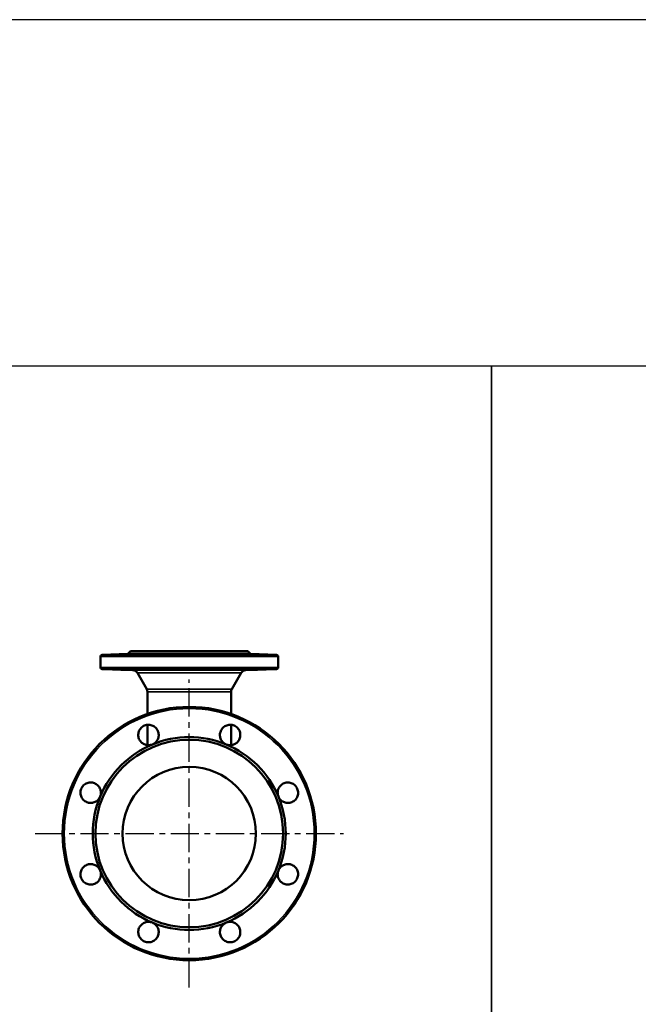
# Model space of a CAD drawing. Units: millimetres. Extents: x 1783 to 48335, y -12284 to 10906.
# Drawn here: x 28957 to 29652, y 9798 to 10906 of the extents above; entities that cross this region are included whole.
import ezdxf

# ---------------------------------------------------------------- set-up
doc = ezdxf.new("R2010")
doc.units = ezdxf.units.MM
doc.linetypes.add('CENTER', pattern=[50.8, 31.75, -6.35, 6.35, -6.35])
doc.layers.add('CIENKA', color=170, linetype='Continuous')
doc.layers.add('OSIOWA', color=4, linetype='CENTER')
doc.layers.add('Widoczne (ISO)', color=7, linetype='Continuous', lineweight=50)
doc.layers.add('Widoczne wąskie (ISO)', color=7, linetype='Continuous', lineweight=35)

# ---------------------------------------------------------------- blocks, each defined once
blk = doc.blocks.new('*U6')
at = {"layer": 'CIENKA'}
blk.add_lwpolyline([(-750, 750), (750, 750), (750, -750), (-750, -750)], close=True, dxfattribs=at)
blk = doc.blocks.new('*U7')
at = {"color": 0, "linetype": 'ByBlock', "lineweight": -2, "transparency": 16777216}
for p in [(10500, 0), (12000, 0)]:
    blk.add_blockref('*U6', p, dxfattribs=at)

msp = doc.modelspace()

# ---------------------------------------------------------------- linework, layer by layer
at = {"layer": 'CIENKA'}
msp.add_lwpolyline([(17487.4, 10516.2), (39987.4, 10516.2), (39987.4, 10905.6), (17487.4, 10905.6)], close=True, dxfattribs=at)
at = {"layer": 'OSIOWA'}
for p, q in [((29147.4, 9816.9), (29147.4, 10163.3)), ((28974.2, 9990.1), (29320.7, 9990.1))]:
    msp.add_line(p, q, dxfattribs=at)
at = {"layer": 'Widoczne (ISO)'}
for p, q in [((29078.4, 10192.1), (29049.4, 10191.1)), ((29081.4, 10195.1), (29078.4, 10192.1)), ((29216.4, 10192.1), (29078.4, 10192.1)), ((29213.4, 10195.1), (29081.4, 10195.1)), ((29213.4, 10195.1), (29216.4, 10192.1)), ((29216.4, 10192.1), (29245.5, 10191.1)), ((29047.4, 10177), (29047.4, 10189.1)), ((29247.4, 10177), (29247.4, 10189.1)), ((29084.1, 10173.8), (29049.4, 10175)), ((29099.6, 10152.6), (29089.1, 10170.8)), ((29195.2, 10152.6), (29205.8, 10170.8)), ((29210.8, 10173.8), (29245.5, 10175)), ((29100.4, 10124.6), (29100.4, 10149.6)), ((29194.4, 10124.6), (29194.4, 10149.6)), ((29100.4, 10089.5), (29100.4, 10112.4)), ((29194.4, 10089.5), (29194.4, 10112.4))]:
    msp.add_line(p, q, dxfattribs=at)
for radius in [142.5, 105.5, 75]:
    msp.add_circle((29147.4, 9990.1), radius, dxfattribs=at)
for centre, radius, start, end in [((29049.4, 10189.1), 2, 92, 180), ((29245.4, 10189.1), 2, 0, 88), ((29049.4, 10177), 2, 180, 268), ((29083.9, 10167.8), 6, 30, 88), ((29211, 10167.8), 6, 92, 150), ((29245.4, 10177), 2, 272, 0), ((29094.4, 10149.6), 6, 0, 30), ((29200.4, 10149.6), 6, 150, 180), ((29147.4, 9990.1), 108.5, 112.5, 157.5), ((29147.4, 9990.1), 108.5, 67.5, 112.5), ((29147.4, 9990.1), 108.5, 22.5, 67.5), ((29147.4, 9990.1), 108.5, 157.5, 202.5), ((29147.4, 9990.1), 108.5, 337.5, 22.5), ((29147.4, 9990.1), 108.5, 202.5, 247.5), ((29147.4, 9990.1), 108.5, 292.5, 337.5), ((29147.4, 9990.1), 108.5, 247.5, 292.5)]:
    msp.add_arc(centre, radius, start, end, dxfattribs=at)
for points, knots in [([(29078.2, 10191.7), (29077.1, 10191.7), (29075.7, 10191.6), (29073, 10191.6), (29071.6, 10191.5), (29069.2, 10191.5), (29068, 10191.4), (29066, 10191.4), (29065.2, 10191.4), (29064.3, 10191.4), (29064, 10191.4), (29064.1, 10191.4), (29064.4, 10191.5), (29065.5, 10191.5), (29066.4, 10191.6), (29068.5, 10191.6), (29069.7, 10191.7), (29072, 10191.8), (29073.2, 10191.8), (29075.5, 10191.9), (29076.7, 10191.9), (29078.7, 10192), (29079.6, 10192), (29081.2, 10192), (29081.9, 10192.1), (29082.7, 10192.1), (29083, 10192), (29083.1, 10192), (29082.9, 10192), (29082.1, 10191.9), (29081.6, 10191.9), (29080.1, 10191.8), (29079.1, 10191.8), (29078.2, 10191.7)], [0, 0, 0, 0, 0.386572, 0.386572, 0.773143, 0.773143, 1.159579, 1.159579, 1.546015, 1.546015, 1.93245, 1.93245, 2.318886, 2.318886, 2.705458, 2.705458, 3.092029, 3.092029, 3.421866, 3.421866, 3.751703, 3.751703, 4.081303, 4.081303, 4.410904, 4.410904, 4.740505, 4.740505, 5.070105, 5.070105, 5.399942, 5.399942, 5.729779, 5.729779, 5.729779, 5.729779]), ([(29126, 10191.7), (29125.6, 10191.7), (29125, 10191.6), (29123.2, 10191.6), (29122.1, 10191.5), (29119.8, 10191.5), (29118.5, 10191.4), (29115.7, 10191.4), (29114.4, 10191.4), (29112, 10191.4), (29110.8, 10191.4), (29109, 10191.4), (29108.3, 10191.5), (29107.4, 10191.5), (29107.2, 10191.6), (29107.5, 10191.6), (29107.9, 10191.7), (29109.1, 10191.8), (29109.8, 10191.8), (29111.6, 10191.9), (29112.7, 10191.9), (29114.8, 10192), (29115.9, 10192), (29118.3, 10192), (29119.4, 10192.1), (29121.5, 10192.1), (29122.5, 10192), (29124.2, 10192), (29124.9, 10192), (29125.9, 10191.9), (29126.2, 10191.9), (29126.4, 10191.8), (29126.3, 10191.8), (29126, 10191.7)], [0, 0, 0, 0, 0.386572, 0.386572, 0.773143, 0.773143, 1.159579, 1.159579, 1.546015, 1.546015, 1.93245, 1.93245, 2.318886, 2.318886, 2.705458, 2.705458, 3.092029, 3.092029, 3.421866, 3.421866, 3.751703, 3.751703, 4.081303, 4.081303, 4.410904, 4.410904, 4.740505, 4.740505, 5.070105, 5.070105, 5.399942, 5.399942, 5.729779, 5.729779, 5.729779, 5.729779]), ([(29186.3, 10191.7), (29187, 10191.7), (29187.4, 10191.6), (29187.6, 10191.6), (29187.5, 10191.5), (29186.6, 10191.5), (29185.9, 10191.4), (29184, 10191.4), (29182.9, 10191.4), (29180.5, 10191.4), (29179.1, 10191.4), (29176.4, 10191.4), (29175.1, 10191.5), (29172.7, 10191.5), (29171.6, 10191.6), (29169.9, 10191.6), (29169.3, 10191.7), (29168.6, 10191.8), (29168.5, 10191.8), (29168.7, 10191.9), (29169, 10191.9), (29170, 10192), (29170.7, 10192), (29172.4, 10192), (29173.4, 10192.1), (29175.4, 10192.1), (29176.6, 10192), (29178.9, 10192), (29180.1, 10192), (29182.2, 10191.9), (29183.2, 10191.9), (29185, 10191.8), (29185.8, 10191.8), (29186.3, 10191.7)], [0, 0, 0, 0, 0.386572, 0.386572, 0.773143, 0.773143, 1.159579, 1.159579, 1.546015, 1.546015, 1.93245, 1.93245, 2.318886, 2.318886, 2.705458, 2.705458, 3.092029, 3.092029, 3.421866, 3.421866, 3.751703, 3.751703, 4.081303, 4.081303, 4.410904, 4.410904, 4.740505, 4.740505, 5.070105, 5.070105, 5.399942, 5.399942, 5.729779, 5.729779, 5.729779, 5.729779]), ([(29223.9, 10191.7), (29225.2, 10191.7), (29226.4, 10191.6), (29228.5, 10191.6), (29229.3, 10191.5), (29230.5, 10191.5), (29230.8, 10191.4), (29230.9, 10191.4), (29230.6, 10191.4), (29229.6, 10191.4), (29228.9, 10191.4), (29226.9, 10191.4), (29225.7, 10191.5), (29223.2, 10191.5), (29221.9, 10191.6), (29219.1, 10191.6), (29217.8, 10191.7), (29215.7, 10191.8), (29214.8, 10191.8), (29213.3, 10191.9), (29212.7, 10191.9), (29212, 10192), (29211.8, 10192), (29211.9, 10192), (29212.2, 10192.1), (29213, 10192.1), (29213.6, 10192), (29215.2, 10192), (29216.2, 10192), (29218.2, 10191.9), (29219.3, 10191.9), (29221.7, 10191.8), (29222.9, 10191.8), (29223.9, 10191.7)], [0, 0, 0, 0, 0.386572, 0.386572, 0.773143, 0.773143, 1.159579, 1.159579, 1.546015, 1.546015, 1.93245, 1.93245, 2.318886, 2.318886, 2.705458, 2.705458, 3.092029, 3.092029, 3.421866, 3.421866, 3.751703, 3.751703, 4.081303, 4.081303, 4.410904, 4.410904, 4.740505, 4.740505, 5.070105, 5.070105, 5.399942, 5.399942, 5.729779, 5.729779, 5.729779, 5.729779]), ([(29078.2, 10174.4), (29079.1, 10174.3), (29080.1, 10174.3), (29081.6, 10174.2), (29082.1, 10174.2), (29082.9, 10174.1), (29083.1, 10174.1), (29083, 10174.1), (29082.7, 10174.1), (29081.9, 10174.1), (29081.2, 10174.1), (29079.6, 10174.1), (29078.7, 10174.1), (29076.7, 10174.2), (29075.5, 10174.2), (29073.2, 10174.3), (29072, 10174.3), (29069.7, 10174.4), (29068.5, 10174.5), (29066.4, 10174.6), (29065.5, 10174.6), (29064.4, 10174.7), (29064.1, 10174.7), (29064, 10174.7), (29064.3, 10174.7), (29065.2, 10174.7), (29066, 10174.7), (29068, 10174.7), (29069.2, 10174.7), (29071.6, 10174.6), (29073, 10174.6), (29075.7, 10174.5), (29077.1, 10174.4), (29078.2, 10174.4)], [0, 0, 0, 0, 0.329837, 0.329837, 0.659673, 0.659673, 0.989274, 0.989274, 1.318875, 1.318875, 1.648475, 1.648475, 1.978076, 1.978076, 2.307913, 2.307913, 2.637749, 2.637749, 3.024321, 3.024321, 3.410892, 3.410892, 3.797328, 3.797328, 4.183764, 4.183764, 4.5702, 4.5702, 4.956635, 4.956635, 5.343207, 5.343207, 5.729779, 5.729779, 5.729779, 5.729779]), ([(29126, 10174.4), (29126.3, 10174.3), (29126.4, 10174.3), (29126.2, 10174.2), (29125.9, 10174.2), (29124.9, 10174.1), (29124.2, 10174.1), (29122.5, 10174.1), (29121.5, 10174.1), (29119.4, 10174.1), (29118.3, 10174.1), (29115.9, 10174.1), (29114.8, 10174.1), (29112.7, 10174.2), (29111.6, 10174.2), (29109.8, 10174.3), (29109.1, 10174.3), (29107.9, 10174.4), (29107.5, 10174.5), (29107.2, 10174.6), (29107.4, 10174.6), (29108.3, 10174.7), (29109, 10174.7), (29110.8, 10174.7), (29112, 10174.7), (29114.4, 10174.7), (29115.7, 10174.7), (29118.5, 10174.7), (29119.8, 10174.7), (29122.1, 10174.6), (29123.2, 10174.6), (29125, 10174.5), (29125.6, 10174.4), (29126, 10174.4)], [0, 0, 0, 0, 0.329837, 0.329837, 0.659673, 0.659673, 0.989274, 0.989274, 1.318875, 1.318875, 1.648475, 1.648475, 1.978076, 1.978076, 2.307913, 2.307913, 2.637749, 2.637749, 3.024321, 3.024321, 3.410892, 3.410892, 3.797328, 3.797328, 4.183764, 4.183764, 4.5702, 4.5702, 4.956635, 4.956635, 5.343207, 5.343207, 5.729779, 5.729779, 5.729779, 5.729779]), ([(29186.3, 10174.4), (29185.8, 10174.3), (29185, 10174.3), (29183.2, 10174.2), (29182.2, 10174.2), (29180.1, 10174.1), (29178.9, 10174.1), (29176.6, 10174.1), (29175.4, 10174.1), (29173.4, 10174.1), (29172.4, 10174.1), (29170.7, 10174.1), (29170, 10174.1), (29169, 10174.2), (29168.7, 10174.2), (29168.5, 10174.3), (29168.6, 10174.3), (29169.3, 10174.4), (29169.9, 10174.5), (29171.6, 10174.6), (29172.7, 10174.6), (29175.1, 10174.7), (29176.4, 10174.7), (29179.1, 10174.7), (29180.5, 10174.7), (29182.9, 10174.7), (29184, 10174.7), (29185.9, 10174.7), (29186.6, 10174.7), (29187.5, 10174.6), (29187.6, 10174.6), (29187.4, 10174.5), (29187, 10174.4), (29186.3, 10174.4)], [0, 0, 0, 0, 0.329837, 0.329837, 0.659673, 0.659673, 0.989274, 0.989274, 1.318875, 1.318875, 1.648475, 1.648475, 1.978076, 1.978076, 2.307913, 2.307913, 2.637749, 2.637749, 3.024321, 3.024321, 3.410892, 3.410892, 3.797328, 3.797328, 4.183764, 4.183764, 4.5702, 4.5702, 4.956635, 4.956635, 5.343207, 5.343207, 5.729779, 5.729779, 5.729779, 5.729779]), ([(29223.9, 10174.4), (29222.9, 10174.3), (29221.7, 10174.3), (29219.3, 10174.2), (29218.2, 10174.2), (29216.2, 10174.1), (29215.2, 10174.1), (29213.6, 10174.1), (29213, 10174.1), (29212.2, 10174.1), (29211.9, 10174.1), (29211.8, 10174.1), (29212, 10174.1), (29212.7, 10174.2), (29213.3, 10174.2), (29214.8, 10174.3), (29215.7, 10174.3), (29217.8, 10174.4), (29219.1, 10174.5), (29221.9, 10174.6), (29223.2, 10174.6), (29225.7, 10174.7), (29226.9, 10174.7), (29228.9, 10174.7), (29229.6, 10174.7), (29230.6, 10174.7), (29230.9, 10174.7), (29230.8, 10174.7), (29230.5, 10174.7), (29229.3, 10174.6), (29228.5, 10174.6), (29226.4, 10174.5), (29225.2, 10174.4), (29223.9, 10174.4)], [0, 0, 0, 0, 0.329837, 0.329837, 0.659673, 0.659673, 0.989274, 0.989274, 1.318875, 1.318875, 1.648475, 1.648475, 1.978076, 1.978076, 2.307913, 2.307913, 2.637749, 2.637749, 3.024321, 3.024321, 3.410892, 3.410892, 3.797328, 3.797328, 4.183764, 4.183764, 4.5702, 4.5702, 4.956635, 4.956635, 5.343207, 5.343207, 5.729779, 5.729779, 5.729779, 5.729779]), ([(29105.9, 10090.3), (29104.7, 10089.8), (29103.2, 10089.5), (29100.4, 10089.4), (29098.9, 10089.7), (29096.4, 10090.6), (29095.1, 10091.3), (29092.9, 10093.2), (29092, 10094.4), (29091.4, 10095.6), (29090.6, 10096.9), (29090.2, 10098.5), (29089.9, 10101.8), (29090.2, 10103.4), (29091.2, 10106.3), (29092.1, 10107.7), (29094.3, 10110.1), (29095.7, 10111), (29098.5, 10112.2), (29100.2, 10112.5), (29103.4, 10112.4), (29105, 10112), (29107.8, 10110.7), (29109.2, 10109.7), (29111.3, 10107.3), (29112.1, 10105.8), (29112.9, 10103), (29113.1, 10101.6), (29112.9, 10098.7), (29112.5, 10097.3), (29111.3, 10094.8), (29110.5, 10093.6), (29108.4, 10091.6), (29107.2, 10090.9), (29105.9, 10090.3)], [5.312125, 5.312125, 5.312125, 5.312125, 5.717709, 5.717709, 6.123293, 6.123293, 6.529163, 6.529163, 6.935033, 6.935033, 6.935033, 7.396267, 7.396267, 7.8575, 7.8575, 8.318571, 8.318571, 8.779642, 8.779642, 9.240713, 9.240713, 9.701784, 9.701784, 10.163017, 10.163017, 10.624251, 10.624251, 11.030121, 11.030121, 11.435991, 11.435991, 11.841575, 11.841575, 12.247159, 12.247159, 12.247159, 12.247159]), ([(29189, 10090.3), (29187.7, 10090.9), (29186.5, 10091.6), (29184.4, 10093.6), (29183.5, 10094.8), (29182.4, 10097.3), (29182, 10098.7), (29181.8, 10101.6), (29182, 10103), (29182.4, 10104.3), (29182.8, 10105.8), (29183.6, 10107.3), (29185.7, 10109.7), (29187.1, 10110.7), (29189.8, 10112), (29191.5, 10112.4), (29194.7, 10112.5), (29196.3, 10112.2), (29199.2, 10111), (29200.6, 10110.1), (29202.8, 10107.7), (29203.7, 10106.3), (29204.7, 10103.4), (29204.9, 10101.8), (29204.7, 10098.5), (29204.2, 10096.9), (29202.9, 10094.4), (29202, 10093.2), (29199.8, 10091.3), (29198.5, 10090.6), (29196, 10089.7), (29194.5, 10089.4), (29191.6, 10089.5), (29190.2, 10089.8), (29189, 10090.3)], [5.312125, 5.312125, 5.312125, 5.312125, 5.717709, 5.717709, 6.123293, 6.123293, 6.529163, 6.529163, 6.935033, 6.935033, 6.935033, 7.396267, 7.396267, 7.8575, 7.8575, 8.318571, 8.318571, 8.779642, 8.779642, 9.240713, 9.240713, 9.701784, 9.701784, 10.163017, 10.163017, 10.624251, 10.624251, 11.030121, 11.030121, 11.435991, 11.435991, 11.841575, 11.841575, 12.247159, 12.247159, 12.247159, 12.247159]), ([(29047.2, 10031.6), (29046.7, 10030.4), (29045.9, 10029.1), (29043.9, 10027), (29042.7, 10026.2), (29040.3, 10025), (29038.8, 10024.7), (29036, 10024.5), (29034.5, 10024.6), (29033.2, 10025), (29031.7, 10025.5), (29030.3, 10026.3), (29027.8, 10028.4), (29026.8, 10029.7), (29025.5, 10032.5), (29025.1, 10034.1), (29025, 10037.4), (29025.4, 10039), (29026.5, 10041.8), (29027.5, 10043.2), (29029.8, 10045.5), (29031.2, 10046.3), (29034.1, 10047.4), (29035.8, 10047.6), (29039, 10047.4), (29040.6, 10046.9), (29043.2, 10045.5), (29044.3, 10044.6), (29046.2, 10042.5), (29046.9, 10041.2), (29047.9, 10038.6), (29048.1, 10037.2), (29048, 10034.3), (29047.7, 10032.9), (29047.2, 10031.6)], [5.312125, 5.312125, 5.312125, 5.312125, 5.717709, 5.717709, 6.123293, 6.123293, 6.529163, 6.529163, 6.935033, 6.935033, 6.935033, 7.396267, 7.396267, 7.8575, 7.8575, 8.318571, 8.318571, 8.779642, 8.779642, 9.240713, 9.240713, 9.701784, 9.701784, 10.163017, 10.163017, 10.624251, 10.624251, 11.030121, 11.030121, 11.435991, 11.435991, 11.841575, 11.841575, 12.247159, 12.247159, 12.247159, 12.247159]), ([(29247.7, 10031.6), (29247.2, 10032.9), (29246.8, 10034.3), (29246.8, 10037.2), (29247, 10038.6), (29247.9, 10041.2), (29248.7, 10042.5), (29250.6, 10044.6), (29251.7, 10045.5), (29252.9, 10046.2), (29254.3, 10046.9), (29255.9, 10047.4), (29259.1, 10047.6), (29260.7, 10047.4), (29263.6, 10046.3), (29265.1, 10045.5), (29267.4, 10043.2), (29268.3, 10041.8), (29269.5, 10039), (29269.8, 10037.4), (29269.8, 10034.1), (29269.4, 10032.5), (29268.1, 10029.7), (29267.1, 10028.4), (29264.6, 10026.3), (29263.1, 10025.5), (29260.4, 10024.6), (29258.9, 10024.5), (29256, 10024.7), (29254.6, 10025), (29252.2, 10026.2), (29251, 10027), (29249, 10029.1), (29248.2, 10030.4), (29247.7, 10031.6)], [5.312125, 5.312125, 5.312125, 5.312125, 5.717709, 5.717709, 6.123293, 6.123293, 6.529163, 6.529163, 6.935033, 6.935033, 6.935033, 7.396267, 7.396267, 7.8575, 7.8575, 8.318571, 8.318571, 8.779642, 8.779642, 9.240713, 9.240713, 9.701784, 9.701784, 10.163017, 10.163017, 10.624251, 10.624251, 11.030121, 11.030121, 11.435991, 11.435991, 11.841575, 11.841575, 12.247159, 12.247159, 12.247159, 12.247159]), ([(29047.2, 9948.6), (29047.7, 9947.3), (29048, 9945.9), (29048.1, 9943), (29047.9, 9941.6), (29046.9, 9939), (29046.2, 9937.7), (29044.3, 9935.6), (29043.2, 9934.7), (29042, 9934), (29040.6, 9933.3), (29039, 9932.8), (29035.8, 9932.6), (29034.1, 9932.8), (29031.2, 9933.9), (29029.8, 9934.7), (29027.5, 9937), (29026.5, 9938.4), (29025.4, 9941.2), (29025, 9942.8), (29025.1, 9946.1), (29025.5, 9947.7), (29026.8, 9950.5), (29027.8, 9951.8), (29030.3, 9953.9), (29031.7, 9954.7), (29034.5, 9955.6), (29036, 9955.8), (29038.8, 9955.5), (29040.3, 9955.2), (29042.7, 9954), (29043.9, 9953.2), (29045.9, 9951.1), (29046.7, 9949.8), (29047.2, 9948.6)], [5.312125, 5.312125, 5.312125, 5.312125, 5.717709, 5.717709, 6.123293, 6.123293, 6.529163, 6.529163, 6.935033, 6.935033, 6.935033, 7.396267, 7.396267, 7.8575, 7.8575, 8.318571, 8.318571, 8.779642, 8.779642, 9.240713, 9.240713, 9.701784, 9.701784, 10.163017, 10.163017, 10.624251, 10.624251, 11.030121, 11.030121, 11.435991, 11.435991, 11.841575, 11.841575, 12.247159, 12.247159, 12.247159, 12.247159]), ([(29247.7, 9948.6), (29248.2, 9949.8), (29249, 9951.1), (29251, 9953.2), (29252.2, 9954), (29254.6, 9955.2), (29256, 9955.5), (29258.9, 9955.8), (29260.4, 9955.6), (29261.7, 9955.2), (29263.1, 9954.7), (29264.6, 9953.9), (29267.1, 9951.8), (29268.1, 9950.5), (29269.4, 9947.7), (29269.8, 9946.1), (29269.8, 9942.8), (29269.5, 9941.2), (29268.3, 9938.4), (29267.4, 9937), (29265.1, 9934.7), (29263.6, 9933.9), (29260.7, 9932.8), (29259.1, 9932.6), (29255.9, 9932.8), (29254.3, 9933.3), (29251.7, 9934.7), (29250.6, 9935.6), (29248.7, 9937.7), (29247.9, 9939), (29247, 9941.6), (29246.8, 9943), (29246.8, 9945.9), (29247.2, 9947.3), (29247.7, 9948.6)], [5.312125, 5.312125, 5.312125, 5.312125, 5.717709, 5.717709, 6.123293, 6.123293, 6.529163, 6.529163, 6.935033, 6.935033, 6.935033, 7.396267, 7.396267, 7.8575, 7.8575, 8.318571, 8.318571, 8.779642, 8.779642, 9.240713, 9.240713, 9.701784, 9.701784, 10.163017, 10.163017, 10.624251, 10.624251, 11.030121, 11.030121, 11.435991, 11.435991, 11.841575, 11.841575, 12.247159, 12.247159, 12.247159, 12.247159]), ([(29105.9, 9889.9), (29107.2, 9889.3), (29108.4, 9888.6), (29110.5, 9886.6), (29111.3, 9885.4), (29112.5, 9882.9), (29112.9, 9881.5), (29113.1, 9878.6), (29112.9, 9877.2), (29112.5, 9875.9), (29112.1, 9874.4), (29111.3, 9872.9), (29109.2, 9870.5), (29107.8, 9869.5), (29105, 9868.2), (29103.4, 9867.8), (29100.2, 9867.7), (29098.5, 9868), (29095.7, 9869.2), (29094.3, 9870.1), (29092.1, 9872.5), (29091.2, 9873.9), (29090.2, 9876.8), (29089.9, 9878.4), (29090.2, 9881.7), (29090.6, 9883.3), (29092, 9885.8), (29092.9, 9887), (29095.1, 9888.9), (29096.4, 9889.6), (29098.9, 9890.5), (29100.4, 9890.8), (29103.2, 9890.7), (29104.7, 9890.4), (29105.9, 9889.9)], [5.312125, 5.312125, 5.312125, 5.312125, 5.717709, 5.717709, 6.123293, 6.123293, 6.529163, 6.529163, 6.935033, 6.935033, 6.935033, 7.396267, 7.396267, 7.8575, 7.8575, 8.318571, 8.318571, 8.779642, 8.779642, 9.240713, 9.240713, 9.701784, 9.701784, 10.163017, 10.163017, 10.624251, 10.624251, 11.030121, 11.030121, 11.435991, 11.435991, 11.841575, 11.841575, 12.247159, 12.247159, 12.247159, 12.247159]), ([(29189, 9889.9), (29190.2, 9890.4), (29191.6, 9890.7), (29194.5, 9890.8), (29196, 9890.5), (29198.5, 9889.6), (29199.8, 9888.9), (29202, 9887), (29202.9, 9885.8), (29203.5, 9884.6), (29204.2, 9883.3), (29204.7, 9881.7), (29204.9, 9878.4), (29204.7, 9876.8), (29203.7, 9873.9), (29202.8, 9872.5), (29200.6, 9870.1), (29199.2, 9869.2), (29196.3, 9868), (29194.7, 9867.7), (29191.5, 9867.8), (29189.8, 9868.2), (29187.1, 9869.5), (29185.7, 9870.5), (29183.6, 9872.9), (29182.8, 9874.4), (29182, 9877.2), (29181.8, 9878.6), (29182, 9881.5), (29182.4, 9882.9), (29183.5, 9885.4), (29184.4, 9886.6), (29186.5, 9888.6), (29187.7, 9889.3), (29189, 9889.9)], [5.312125, 5.312125, 5.312125, 5.312125, 5.717709, 5.717709, 6.123293, 6.123293, 6.529163, 6.529163, 6.935033, 6.935033, 6.935033, 7.396267, 7.396267, 7.8575, 7.8575, 8.318571, 8.318571, 8.779642, 8.779642, 9.240713, 9.240713, 9.701784, 9.701784, 10.163017, 10.163017, 10.624251, 10.624251, 11.030121, 11.030121, 11.435991, 11.435991, 11.841575, 11.841575, 12.247159, 12.247159, 12.247159, 12.247159])]:
    msp.add_open_spline(points, degree=3, knots=knots, dxfattribs=at)
at = {"layer": 'Widoczne wąskie (ISO)'}
for p, q in [((29049.4, 10191.1), (29245.5, 10191.1)), ((29247.4, 10189.1), (29047.4, 10189.1)), ((29047.4, 10177), (29247.4, 10177)), ((29245.5, 10175), (29049.4, 10175)), ((29084.1, 10173.8), (29210.8, 10173.8)), ((29205.8, 10170.8), (29089.1, 10170.8)), ((29099.6, 10152.6), (29195.2, 10152.6)), ((29194.4, 10149.6), (29100.4, 10149.6))]:
    msp.add_line(p, q, dxfattribs=at)
msp.add_circle((29147.4, 9990.1), 140.6, dxfattribs=at)

# ---------------------------------------------------------------- block references
msp.add_blockref('*U7', (18237.4, 9766.2))

doc.saveas('drawing.dxf')
